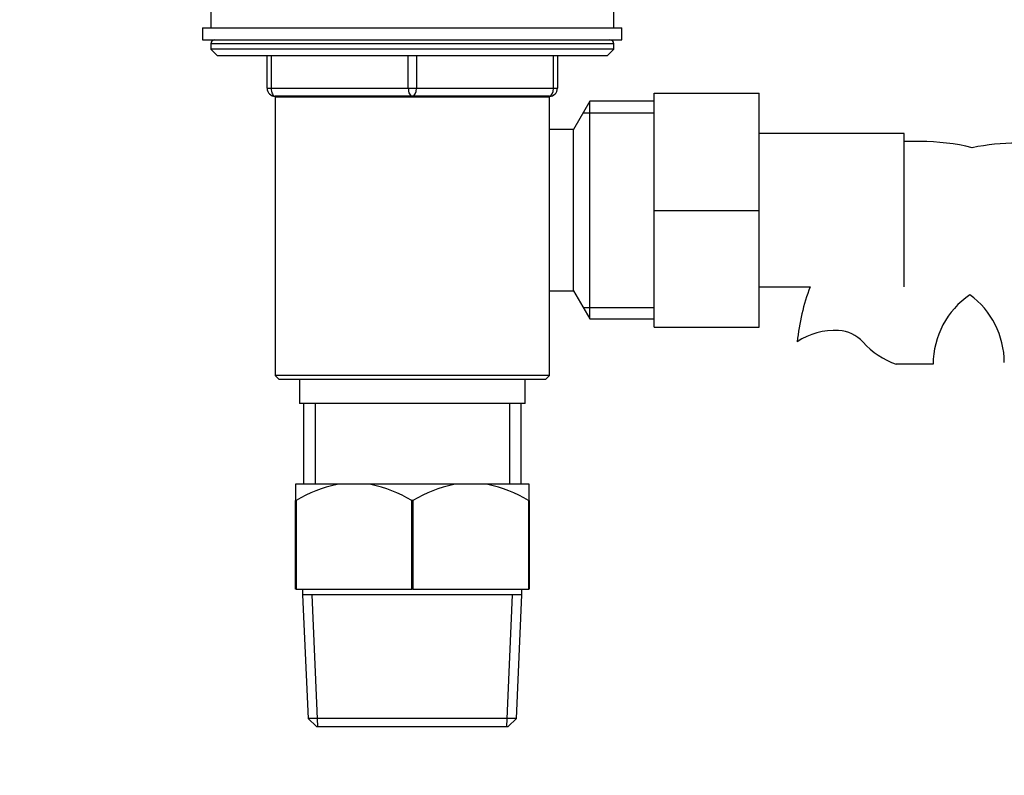
# Paper-space layout 'Layout1' of a CAD drawing. Units: millimetres. Extents: x 0 to 1936, y 0 to 2367.
# Drawn here: x 798 to 921, y 1414 to 1507 of the extents above; entities that cross this region are included whole.
import ezdxf
from ezdxf import colors
from ezdxf.entities.mleader import LeaderData, LeaderLine
from ezdxf.math import Vec2, Vec3

# ---------------------------------------------------------------- set-up
doc = ezdxf.new("R2010")
doc.units = ezdxf.units.MM
doc.layers.add('DV1_Défaut', color=7, linetype='Continuous')
doc.layers.add('Défaut', color=7, linetype='Continuous')

# ---------------------------------------------------------------- blocks, each defined once
blk = doc.blocks.new('_DOT')
at = {"color": 0}
blk.add_line((0, 0), (-1, 0), dxfattribs=at)
at = {"color": 0, "const_width": 0.333}
blk.add_lwpolyline([(-0.1665, 0, 1), (0.1665, 0, 1)], format="xyb", close=True, dxfattribs=at)
blk = doc.blocks.new('SE')
at = {"layer": 'DV1_Défaut', "color": 7, "linetype": 'Continuous'}
for p, q in [((822.14, 1508.36), (822.14, 1506.36)), ((872.14, 1506.36), (872.14, 1508.36)), ((821.14, 1506.36), (873.14, 1506.36)), ((821.14, 1506.36), (821.14, 1504.86)), ((873.14, 1504.86), (873.14, 1506.36)), ((821.14, 1504.86), (873.14, 1504.86)), ((872.14, 1504.36), (822.14, 1504.36)), ((822.14, 1504.36), (822.14, 1503.7)), ((872.14, 1503.7), (872.14, 1504.36)), ((872.14, 1503.7), (822.14, 1503.7)), ((822.14, 1503.7), (822.99, 1502.86)), ((871.3, 1502.86), (872.14, 1503.7)), ((871.3, 1502.86), (822.99, 1502.86)), ((829.14, 1498.86), (829.14, 1502.86)), ((829.64, 1502.86), (829.64, 1498.86)), ((846.64, 1498.86), (846.64, 1502.86)), ((847.64, 1502.86), (847.64, 1498.86)), ((864.64, 1498.86), (864.64, 1502.86)), ((865.14, 1502.86), (865.14, 1498.86)), ((829.14, 1498.86), (829.64, 1498.86)), ((829.64, 1498.86), (846.64, 1498.86)), ((846.64, 1498.86), (847.64, 1498.86)), ((847.64, 1498.86), (864.64, 1498.86)), ((864.64, 1498.86), (865.14, 1498.86)), ((877.14, 1498.26), (890.14, 1498.26)), ((877.14, 1483.72), (877.14, 1498.26)), ((890.14, 1483.72), (890.14, 1498.26)), ((864.15, 1497.76), (830.13, 1497.76)), ((830.13, 1497.76), (830.13, 1463.26)), ((830.14, 1497.86), (830.14, 1497.76)), ((847.14, 1497.86), (830.14, 1497.86)), ((832, 1497.86), (832, 1497.76)), ((864.14, 1497.86), (847.14, 1497.86)), ((862.29, 1497.86), (862.29, 1497.76)), ((864.14, 1497.76), (864.14, 1497.86)), ((864.15, 1493.76), (864.15, 1497.76)), ((869.14, 1497.26), (867.12, 1493.76)), ((869.14, 1470.26), (869.14, 1497.26)), ((877.14, 1497.26), (869.14, 1497.26)), ((868.31, 1495.81), (877.14, 1495.81)), ((864.14, 1473.76), (864.14, 1493.76)), ((867.12, 1493.76), (864.15, 1493.76)), ((867.12, 1473.76), (867.12, 1493.76)), ((908.14, 1493.26), (890.14, 1493.26)), ((908.14, 1474.26), (908.14, 1493.26)), ((910.14, 1492.26), (908.14, 1492.26)), ((877.14, 1483.72), (890.14, 1483.72)), ((877.14, 1469.26), (877.14, 1483.72)), ((890.14, 1469.26), (890.14, 1483.72)), ((864.15, 1473.76), (867.12, 1473.76)), ((864.15, 1463.26), (864.15, 1473.76)), ((867.12, 1473.76), (869.14, 1470.26)), ((890.14, 1474.26), (896.47, 1474.26)), ((868.31, 1471.7), (877.14, 1471.7)), ((869.14, 1470.26), (877.14, 1470.26)), ((877.14, 1469.26), (890.14, 1469.26)), ((911.74, 1464.65), (907.16, 1464.65)), ((864.15, 1463.26), (830.13, 1463.26)), ((830.13, 1463.26), (830.63, 1462.76)), ((863.65, 1462.76), (830.63, 1462.76)), ((833.14, 1462.76), (833.14, 1459.76)), ((861.14, 1459.76), (861.14, 1462.76)), ((863.65, 1462.76), (864.15, 1463.26)), ((861.14, 1459.76), (833.14, 1459.76)), ((833.64, 1459.76), (833.64, 1449.76)), ((835.09, 1459.76), (835.09, 1449.76)), ((859.2, 1459.76), (859.2, 1449.76)), ((860.64, 1449.76), (860.64, 1459.76)), ((832.64, 1449.76), (832.64, 1447.76)), ((837.8, 1449.76), (832.64, 1449.76)), ((841.99, 1449.76), (837.8, 1449.76)), ((852.3, 1449.76), (841.99, 1449.76)), ((856.49, 1449.76), (852.3, 1449.76)), ((861.64, 1449.76), (856.49, 1449.76)), ((861.64, 1447.76), (861.64, 1449.76)), ((832.64, 1436.76), (832.64, 1447.76)), ((832.72, 1447.76), (832.64, 1447.76)), ((832.72, 1447.76), (832.72, 1436.76)), ((847.07, 1436.76), (847.07, 1447.76)), ((847.22, 1447.76), (847.07, 1447.76)), ((847.22, 1447.76), (847.22, 1436.76)), ((861.57, 1436.76), (861.57, 1447.76)), ((861.64, 1447.76), (861.57, 1447.76)), ((861.64, 1447.76), (861.64, 1436.76)), ((832.72, 1436.76), (832.64, 1436.76)), ((832.72, 1436.76), (847.07, 1436.76)), ((833.54, 1436.76), (833.54, 1436.06)), ((860.74, 1436.06), (833.54, 1436.06)), ((833.54, 1436.06), (834.21, 1420.75)), ((835.42, 1419.76), (834.71, 1436.06)), ((847.22, 1436.76), (847.07, 1436.76)), ((847.22, 1436.76), (861.57, 1436.76)), ((858.87, 1419.76), (859.58, 1436.06)), ((860.08, 1420.75), (860.74, 1436.06)), ((860.74, 1436.06), (860.74, 1436.76)), ((861.64, 1436.76), (861.57, 1436.76)), ((860.08, 1420.75), (834.21, 1420.75)), ((834.21, 1420.75), (835.26, 1419.76)), ((859.03, 1419.76), (860.08, 1420.75)), ((835.26, 1419.76), (859.03, 1419.76))]:
    blk.add_line(p, q, dxfattribs=at)
for centre, radius, start, end in [((822.64, 1504.36), 0.5, 90, 180), ((871.64, 1504.36), 0.5, 0, 90), ((830.14, 1498.86), 1, 180, 270), ((864.14, 1498.86), 1, 270, 0), ((910.14, 1464.85), 27.41, 76.3982, 90), ((922.14, 1464.65), 27.41, 90, 101.6921), ((922.14, 1464.65), 27.41, 159.4784, 174.1832), ((922.14, 1464.65), 10.41, 124.2531, 180), ((910.14, 1464.85), 10.41, 0, 53.8373), ((899.55, 1460.49), 8.36, 86.9342, 123.9761), ((899.76, 1464.45), 4.4, 41.929, 86.9342), ((910.39, 1474), 9.89, 221.929, 250.9403), ((841.24, 1433.56), 16.55, 101.9836, 120.9758), ((838.55, 1433.56), 16.55, 59.0242, 78.0164), ((855.74, 1433.56), 16.55, 101.9836, 120.9758), ((853.05, 1433.56), 16.55, 59.0242, 78.0164)]:
    blk.add_arc(centre, radius, start, end, dxfattribs=at)
for centre, major_axis, start_param, end_param in [((830.14, 1498.86), (0, 1), 1.570796, 3.141593), ((847.14, 1498.86), (0, 1), 1.570796, 3.141593), ((847.14, 1498.86), (0, 1), 3.141593, 4.712389), ((864.14, 1498.86), (0, -1), 0, 1.570796)]:
    blk.add_ellipse(centre, major_axis=major_axis, ratio=0.5, start_param=start_param, end_param=end_param, dxfattribs=at)

psp = doc.layouts.get("Layout1")

# ---------------------------------------------------------------- block references
at = {"layer": 'Défaut'}
psp.add_blockref('SE', (0, 0), dxfattribs=at)

# ---------------------------------------------------------------- leaders
at = {"layer": 'Défaut', "color": 7, "linetype": 'Continuous'}
ml = psp.add_multileader_mtext('Standard', dxfattribs=at)
ml.set_content('{\\pxsm0.9;\\fSolid Edge ISO|b1||i0||c0|p34;\\W1.;27/09/2016\\P}', color=256)
ml.set_leader_properties()
ml.set_arrow_properties(name='DOT')
ml.build(insert=Vec2(0, 0))
ml.multileader.update_dxf_attribs({"leader_type": 0, "dogleg_length": 0, "arrow_head_size": 12})
ctx = ml.context
ctx.base_point, ctx.char_height, ctx.arrow_head_size, ctx.landing_gap_size = Vec3(1354.77, 2359.68), 12, 12, 4.2
notes = []
notes.append((ctx, [(0, (0, 0, 0), (0, 0), (1, 0), 1, [])]))
ctx.mtext.insert = Vec3(1358.97, 2365.8)
for ctx, leaders in notes:
    for number, flags, end, landing, length, lines in leaders:
        leader = LeaderData()
        leader.index, (leader.has_last_leader_line, leader.has_dogleg_vector, leader.attachment_direction) = number, flags
        leader.last_leader_point, leader.dogleg_vector, leader.dogleg_length = Vec3(end), Vec3(landing), length
        for number, points, colour, breaks in lines:
            line = LeaderLine()
            line.index, line.vertices, line.color, line.breaks = number, Vec3.list(points), colors.encode_raw_color(colour), breaks
            leader.lines.append(line)
        ctx.leaders.append(leader)

doc.saveas('drawing.dxf')
